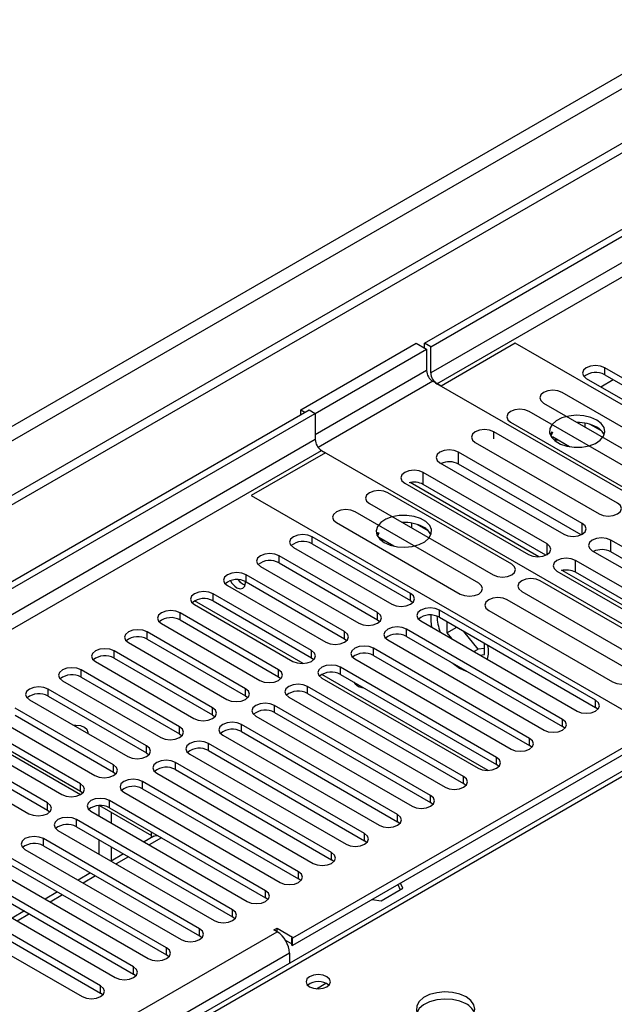
# Model space of a CAD drawing. Units: millimetres. Extents: x 4 to 11134, y 11 to 15752.
# Drawn here: x 5794 to 5896, y 3569 to 3738 of the extents above; entities that cross this region are included whole.
import ezdxf

# ---------------------------------------------------------------- set-up
doc = ezdxf.new("R2010")
doc.units = ezdxf.units.MM
doc.header["$LTSCALE"] = 53

msp = doc.modelspace()

# ---------------------------------------------------------------- linework, layer by layer
at = {"color": 7, "linetype": 'Continuous', "lineweight": 25}
for p, q in [((5863.872, 3682.657), (7237.073, 4475.389)), ((5864.933, 3682.044), (7238.134, 4474.776)), ((6176.767, 3878.035), (4675.579, 3011.418)), ((6176.767, 3876.402), (4675.579, 3009.784)), ((5842.659, 3671.227), (5862.458, 3682.656)), ((5845.134, 3670.614), (5864.226, 3681.636)), ((5862.458, 3682.656), (5864.226, 3681.636)), ((5863.872, 3681.84), (5863.872, 3682.657)), ((5864.933, 3682.044), (5863.872, 3682.657)), ((5864.226, 3681.636), (5864.226, 3677.962)), ((5864.933, 3677.553), (5864.933, 3682.044)), ((5879.428, 3682.656), (5866.7, 3675.308)), ((5948.548, 3642.754), (5879.428, 3682.656)), ((5911.672, 3668.715), (5894.79, 3678.461)), ((5891.608, 3676.624), (5908.49, 3666.878)), ((5894.09, 3675.191), (5896.211, 3676.416)), ((5894.79, 3677.236), (5911.672, 3667.49)), ((5866.7, 3675.308), (5865.286, 3676.124)), ((5936.881, 3634.794), (5865.993, 3675.716)), ((5908.671, 3661.982), (5887.457, 3674.228)), ((4472.993, 2879.719), (5844.073, 3671.227)), ((5842.659, 3671.227), (5843.366, 3670.819)), ((5842.659, 3670.41), (5842.659, 3671.227)), ((5844.073, 3671.227), (5845.134, 3670.614)), ((5884.276, 3672.391), (5905.489, 3660.145)), ((4474.054, 2879.107), (5845.134, 3670.614)), ((5845.134, 3670.614), (5845.134, 3666.124)), ((5903.014, 3658.716), (5881.801, 3670.963)), ((5878.619, 3669.126), (5899.832, 3656.88)), ((5890.175, 3669.068), (5890.062, 3669.051)), ((5891.395, 3668.282), (5891.395, 3668.955)), ((5894.217, 3667.628), (5892.288, 3668.741)), ((5896.968, 3655.226), (5875.755, 3667.472)), ((5885.721, 3667.475), (5885.405, 3666.94)), ((5885.828, 3667.413), (5885.508, 3666.722)), ((5888.744, 3664.913), (5885.828, 3666.596)), ((5886.32, 3666.022), (5886.32, 3666.312)), ((5872.573, 3665.636), (5893.786, 3653.389)), ((5886.258, 3665.889), (5886.32, 3666.022)), ((5886.32, 3666.022), (5886.716, 3666.084)), ((5846.901, 3663.878), (5834.174, 3656.531)), ((5846.194, 3664.287), (5846.901, 3663.878)), ((5846.194, 3664.286), (5916.198, 3623.874)), ((5890.921, 3651.735), (5869.707, 3663.981)), ((5866.525, 3662.144), (5887.739, 3649.898)), ((5890.734, 3649.802), (5869.707, 3661.94)), ((5884.873, 3648.244), (5863.66, 3660.49)), ((5860.478, 3658.653), (5881.691, 3646.407)), ((5883.453, 3646.03), (5861.388, 3658.768)), ((5884.686, 3646.311), (5863.66, 3658.449)), ((5834.174, 3656.531), (5903.293, 3616.629)), ((5878.824, 3644.752), (5857.611, 3656.998)), ((5854.429, 3655.161), (5875.642, 3642.915)), ((5873.167, 3641.486), (5851.954, 3653.732)), ((5848.772, 3651.895), (5869.985, 3639.649)), ((5860.476, 3651.924), (5860.129, 3651.87)), ((5861.696, 3650.965), (5861.696, 3651.81)), ((5864.518, 3650.483), (5862.589, 3651.597)), ((5861.468, 3639.733), (5844.585, 3649.479)), ((5855.933, 3650.21), (5855.706, 3649.795)), ((5856.067, 3650.133), (5855.809, 3649.578)), ((5858.597, 3647.856), (5856.067, 3649.316)), ((5841.403, 3647.642), (5858.286, 3637.896)), ((5844.585, 3648.254), (5861.468, 3638.508)), ((5856.56, 3648.745), (5856.621, 3648.878)), ((5856.621, 3648.878), (5856.621, 3648.996)), ((5856.621, 3648.878), (5856.783, 3648.903)), ((5917.027, 3636.664), (5895.814, 3648.91)), ((5855.811, 3636.467), (5838.929, 3646.213)), ((5892.632, 3647.074), (5913.845, 3634.827)), ((5916.84, 3634.731), (5895.814, 3646.869)), ((5835.746, 3644.376), (5852.629, 3634.63)), ((5838.929, 3644.988), (5855.811, 3635.242)), ((5910.979, 3633.173), (5889.766, 3645.419)), ((5850.154, 3633.202), (5833.272, 3642.947)), ((5886.584, 3643.582), (5907.797, 3631.336)), ((5900.288, 3636.312), (5887.495, 3643.697)), ((5900.783, 3637.018), (5889.766, 3643.378)), ((5830.09, 3641.11), (5846.972, 3631.365)), ((5833.272, 3641.723), (5850.154, 3631.977)), ((5904.93, 3629.681), (5883.717, 3641.927)), ((5844.497, 3629.936), (5827.615, 3639.682)), ((5880.535, 3640.09), (5901.748, 3627.844)), ((5824.433, 3637.845), (5841.315, 3628.099)), ((5827.615, 3638.457), (5844.497, 3628.711)), ((5861.468, 3638.508), (5861.861, 3638.202)), ((5899.273, 3626.415), (5878.06, 3638.661)), ((5838.84, 3626.67), (5821.958, 3636.416)), ((5893.199, 3621.415), (5866.417, 3636.875)), ((5874.878, 3636.825), (5896.091, 3624.578)), ((5818.776, 3634.579), (5835.658, 3624.833)), ((5821.958, 3635.191), (5838.84, 3625.445)), ((5855.811, 3635.242), (5856.204, 3634.936)), ((5863.235, 3635.038), (5890.017, 3619.578)), ((5866.417, 3635.651), (5893.199, 3620.19)), ((5867.726, 3634.895), (5867.726, 3632.972)), ((5833.183, 3623.405), (5816.301, 3633.151)), ((5887.542, 3618.149), (5860.76, 3633.61)), ((5860.76, 3632.385), (5887.542, 3616.924)), ((5867.726, 3632.972), (5869.392, 3633.934)), ((5867.726, 3632.972), (5868.514, 3631.991)), ((5873.064, 3630.194), (5870.636, 3633.215)), ((5813.119, 3631.314), (5830.001, 3621.568)), ((5816.301, 3631.926), (5833.183, 3622.18)), ((5850.154, 3631.977), (5850.547, 3631.671)), ((5857.578, 3631.773), (5884.36, 3616.312)), ((5874.16, 3629.257), (5874.16, 3631.181)), ((5827.526, 3620.139), (5810.644, 3629.885)), ((5881.885, 3614.883), (5855.104, 3630.344)), ((5855.104, 3629.119), (5881.885, 3613.659)), ((5872.346, 3629.779), (5873.064, 3630.194)), ((5874.16, 3630.292), (5873.064, 3630.194)), ((5873.372, 3629.187), (5874.16, 3629.257)), ((5807.462, 3628.048), (5824.344, 3618.302)), ((5810.644, 3628.66), (5827.526, 3618.914)), ((5844.497, 3628.711), (5844.89, 3628.405)), ((5851.922, 3628.507), (5878.703, 3613.046)), ((5821.87, 3616.873), (5804.987, 3626.619)), ((5876.228, 3611.618), (5849.447, 3627.078)), ((5849.447, 3625.854), (5876.228, 3610.393)), ((5801.805, 3624.782), (5818.688, 3615.036)), ((5804.987, 3625.394), (5821.87, 3615.649)), ((5838.84, 3625.445), (5839.233, 3625.139)), ((5846.265, 3625.242), (5873.046, 3609.781)), ((5816.213, 3613.608), (5799.331, 3623.354)), ((5916.198, 3623.874), (5841.245, 3580.605)), ((5916.198, 3622.649), (5841.245, 3579.38)), ((5870.571, 3608.352), (5843.79, 3623.813)), ((5843.79, 3622.588), (5870.571, 3607.127)), ((5917.651, 3620.744), (5592.382, 3432.971)), ((5796.149, 3621.517), (5813.031, 3611.771)), ((5799.331, 3622.129), (5816.213, 3612.383)), ((5833.183, 3622.18), (5833.577, 3621.874)), ((5840.608, 3621.976), (5867.39, 3606.515)), ((5810.556, 3610.342), (5793.674, 3620.088)), ((5793.674, 3618.863), (5810.556, 3609.117)), ((5827.526, 3618.914), (5827.92, 3618.608)), ((5864.915, 3605.086), (5838.133, 3620.547)), ((5838.133, 3619.322), (5864.915, 3603.862)), ((5893.592, 3619.884), (5893.199, 3620.19)), ((5790.492, 3618.251), (5807.374, 3608.505)), ((5859.258, 3601.821), (5832.476, 3617.282)), ((5834.951, 3618.71), (5861.733, 3603.25)), ((5786.323, 3615.977), (5804.91, 3605.246)), ((5786.323, 3615.977), (5804.911, 3605.246)), ((5804.899, 3607.076), (5788.017, 3616.822)), ((5788.017, 3615.598), (5804.899, 3605.852)), ((5821.87, 3615.649), (5822.263, 3615.342)), ((5832.476, 3616.057), (5859.258, 3600.596)), ((5887.935, 3616.618), (5887.542, 3616.924)), ((5784.835, 3614.985), (5801.717, 3605.24)), ((5853.601, 3598.555), (5826.819, 3614.016)), ((5829.294, 3615.445), (5856.076, 3599.984)), ((5799.242, 3603.811), (5782.36, 3613.557)), ((5782.36, 3612.332), (5799.242, 3602.586)), ((5816.213, 3612.383), (5816.606, 3612.077)), ((5823.637, 3612.179), (5850.419, 3596.718)), ((5826.819, 3612.791), (5853.601, 3597.33)), ((5882.278, 3613.352), (5881.885, 3613.659)), ((5779.178, 3611.72), (5796.06, 3601.974)), ((5847.944, 3595.29), (5821.163, 3610.75)), ((5810.556, 3609.117), (5810.949, 3608.811)), ((5817.98, 3608.913), (5844.762, 3593.453)), ((5821.163, 3609.526), (5847.944, 3594.065)), ((5876.622, 3610.087), (5876.228, 3610.393)), ((5842.287, 3592.024), (5815.506, 3607.485)), ((5870.965, 3606.821), (5870.571, 3607.127)), ((5804.899, 3605.852), (5805.292, 3605.546)), ((5812.324, 3605.648), (5839.105, 3590.187)), ((5815.506, 3606.26), (5842.287, 3590.799)), ((5836.63, 3588.758), (5809.849, 3604.219)), ((5865.308, 3603.556), (5864.915, 3603.862)), ((5799.242, 3602.586), (5799.635, 3602.28)), ((5806.667, 3602.382), (5833.448, 3586.921)), ((5808.011, 3603.367), (5808.011, 3601.606)), ((5808.155, 3603.373), (5817.062, 3598.231)), ((5808.155, 3603.373), (5817.062, 3598.232)), ((5809.849, 3602.994), (5836.63, 3587.534)), ((5810.132, 3602.232), (5810.132, 3600.382)), ((5830.973, 3585.493), (5804.192, 3600.953)), ((5859.651, 3600.29), (5859.258, 3600.596)), ((5801.01, 3599.116), (5827.792, 3583.656)), ((5804.192, 3599.729), (5830.973, 3584.268)), ((5817.062, 3598.068), (5817.062, 3598.83)), ((5825.317, 3582.227), (5798.535, 3597.688)), ((5808.011, 3597.524), (5808.011, 3595.075)), ((5817.471, 3598.095), (5815.782, 3597.12)), ((5817.062, 3598.068), (5817.243, 3597.963)), ((5853.994, 3597.024), (5853.601, 3597.33)), ((5795.353, 3595.851), (5822.135, 3580.39)), ((5798.535, 3596.463), (5825.317, 3581.002)), ((5810.132, 3596.3), (5810.132, 3593.858)), ((5819.66, 3578.961), (5792.878, 3594.422)), ((5812.246, 3595.079), (5810.125, 3593.854)), ((5848.337, 3593.759), (5847.944, 3594.065)), ((5789.696, 3592.585), (5816.478, 3577.124)), ((5792.878, 3593.197), (5819.66, 3577.737)), ((5814.003, 3575.696), (5787.221, 3591.157)), ((5806.59, 3591.813), (5804.468, 3590.589)), ((5842.68, 3590.493), (5842.287, 3590.799)), ((5784.039, 3589.32), (5810.821, 3573.859)), ((5787.221, 3589.932), (5814.003, 3574.471)), ((5800.933, 3588.548), (5798.812, 3587.323)), ((5856.428, 3587.042), (5860.143, 3589.186)), ((5859.291, 3589.798), (5859.695, 3588.927)), ((5860.143, 3589.186), (5859.739, 3590.057)), ((5808.346, 3572.43), (5781.565, 3587.891)), ((5837.024, 3587.227), (5836.63, 3587.534)), ((5854.921, 3587.275), (5856.428, 3587.042)), ((5778.382, 3586.054), (5805.164, 3570.593)), ((5781.565, 3586.666), (5808.346, 3571.205)), ((5795.276, 3585.282), (5793.155, 3584.057)), ((5831.367, 3583.962), (5830.973, 3584.268)), ((5838.063, 3582.033), (5838.593, 3582.339)), ((5838.593, 3581.727), (5838.063, 3582.033)), ((5838.593, 3582.339), (5841.245, 3580.809)), ((5838.593, 3581.727), (5838.593, 3582.339)), ((5825.71, 3580.696), (5825.317, 3581.002)), ((5839.996, 3580.305), (5841.068, 3579.686)), ((5841.245, 3580.809), (5841.068, 3580.707)), ((5841.245, 3580.605), (5841.068, 3580.707)), ((5841.068, 3580.707), (5841.068, 3579.482)), ((5841.245, 3579.38), (5841.245, 3580.605)), ((5841.068, 3579.482), (5841.245, 3579.38)), ((5820.053, 3577.431), (5819.66, 3577.737)), ((5840.714, 3578.053), (5840.714, 3576.33)), ((5814.396, 3574.165), (5814.003, 3574.471)), ((5808.739, 3570.899), (5808.346, 3571.205))]:
    msp.add_line(p, q, dxfattribs=at)
at = {"color": 8, "linetype": 'Continuous', "lineweight": 25}
for p, q in [((7237.144, 4469.714), (5864.933, 3677.553)), ((5865.993, 3675.716), (7237.073, 4467.224)), ((6115.425, 3854.461), (4718.536, 3048.054)), ((4719.596, 3046.217), (6116.486, 3852.624)), ((5894.79, 3677.236), (5894.79, 3678.461)), ((5864.226, 3677.962), (5845.134, 3666.94)), ((5865.286, 3676.124), (5845.642, 3664.784)), ((5875.755, 3666.245), (5875.755, 3667.472)), ((5845.134, 3666.124), (4474.054, 2874.616)), ((4475.114, 2872.779), (5846.194, 3664.286)), ((5869.707, 3661.94), (5869.707, 3663.981)), ((5863.66, 3658.449), (5863.66, 3660.49)), ((5890.921, 3649.898), (5890.921, 3651.735)), ((5844.585, 3648.254), (5844.585, 3649.479)), ((5884.873, 3646.407), (5884.873, 3648.244)), ((5895.814, 3646.869), (5895.814, 3648.91)), ((5838.929, 3644.988), (5838.929, 3646.213)), ((5889.766, 3643.378), (5889.766, 3645.419)), ((5833.272, 3641.723), (5833.272, 3642.947)), ((5827.615, 3638.457), (5827.615, 3639.682)), ((5861.468, 3638.508), (5861.468, 3639.733)), ((5843.054, 3627.721), (5824.445, 3638.464)), ((5821.958, 3635.191), (5821.958, 3636.416)), ((5855.811, 3635.242), (5855.811, 3636.467)), ((5866.417, 3635.651), (5866.417, 3636.875)), ((5816.301, 3631.926), (5816.301, 3633.151)), ((5850.154, 3631.977), (5850.154, 3633.202)), ((5860.76, 3632.385), (5860.76, 3633.61)), ((5810.644, 3628.66), (5810.644, 3629.885)), ((5844.497, 3628.711), (5844.497, 3629.936)), ((5855.104, 3629.119), (5855.104, 3630.344)), ((5804.987, 3625.394), (5804.987, 3626.619)), ((5838.84, 3625.445), (5838.84, 3626.67)), ((5874.785, 3609.403), (5846.277, 3625.861)), ((5849.447, 3625.854), (5849.447, 3627.078)), ((5799.331, 3622.129), (5799.331, 3623.354)), ((5833.183, 3622.18), (5833.183, 3623.405)), ((5843.79, 3622.588), (5843.79, 3623.813)), ((5919.026, 3620.608), (5593.757, 3432.834)), ((5893.199, 3620.19), (5893.199, 3621.415)), ((5827.526, 3618.914), (5827.526, 3620.139)), ((5838.133, 3619.322), (5838.133, 3620.547)), ((5832.476, 3616.057), (5832.476, 3617.282)), ((5887.542, 3616.924), (5887.542, 3618.149)), ((5821.87, 3615.649), (5821.87, 3616.873)), ((5826.819, 3612.791), (5826.819, 3614.016)), ((5881.885, 3613.659), (5881.885, 3614.883)), ((5816.213, 3612.383), (5816.213, 3613.608)), ((5821.163, 3609.526), (5821.163, 3610.75)), ((5876.228, 3610.393), (5876.228, 3611.618)), ((5810.556, 3609.117), (5810.556, 3610.342)), ((5804.899, 3605.852), (5804.899, 3607.076)), ((5815.506, 3606.26), (5815.506, 3607.485)), ((5870.571, 3607.127), (5870.571, 3608.352)), ((5799.242, 3602.586), (5799.242, 3603.811)), ((5809.849, 3602.994), (5809.849, 3604.219)), ((5864.915, 3603.862), (5864.915, 3605.086)), ((5804.192, 3599.729), (5804.192, 3600.953)), ((5859.258, 3600.596), (5859.258, 3601.821)), ((5798.535, 3596.463), (5798.535, 3597.688)), ((5818.782, 3597.837), (5816.661, 3596.613)), ((5853.601, 3597.33), (5853.601, 3598.555)), ((5847.944, 3594.065), (5847.944, 3595.29)), ((5813.125, 3594.572), (5811.004, 3593.347)), ((5842.287, 3590.799), (5842.287, 3592.024)), ((5807.468, 3591.306), (5805.347, 3590.081)), ((5836.63, 3587.534), (5836.63, 3588.758)), ((5801.811, 3588.04), (5799.69, 3586.816)), ((5830.973, 3584.268), (5830.973, 3585.493)), ((5796.154, 3584.775), (5794.033, 3583.55)), ((4618.127, 2877.167), (5838.593, 3581.727)), ((5825.317, 3581.002), (5825.317, 3582.227)), ((5819.66, 3577.737), (5819.66, 3578.961)), ((5840.714, 3578.053), (4620.248, 2873.493)), ((5814.003, 3574.471), (5814.003, 3575.696)), ((5808.346, 3571.205), (5808.346, 3572.43)), ((5845.356, 3571.955), (5846.962, 3572.883))]:
    msp.add_line(p, q, dxfattribs=at)
at = {"color": 7, "linetype": 'Continuous', "lineweight": 25, "flags": 128}
for points in [[(5894.79, 3678.461), (5894.06, 3678.743), (5893.199, 3678.842), (5892.338, 3678.743), (5891.608, 3678.461), (5891.12, 3678.04), (5890.949, 3677.543), (5891.12, 3677.046), (5891.608, 3676.624)], [(5887.457, 3674.228), (5886.728, 3674.51), (5885.866, 3674.609), (5885.006, 3674.51), (5884.275, 3674.228), (5883.788, 3673.807), (5883.617, 3673.31), (5883.788, 3672.813), (5884.276, 3672.391)], [(5881.801, 3670.963), (5881.071, 3671.244), (5880.21, 3671.343), (5879.349, 3671.244), (5878.619, 3670.963), (5878.131, 3670.541), (5877.96, 3670.044), (5878.131, 3669.547), (5878.619, 3669.126)], [(5893.394, 3669.491), (5892.363, 3669.942), (5891.16, 3670.216), (5889.873, 3670.293), (5888.598, 3670.166), (5887.43, 3669.845), (5886.455, 3669.354), (5885.745, 3668.73), (5885.354, 3668.018), (5885.31, 3667.272), (5885.616, 3666.546), (5886.25, 3665.895), (5887.165, 3665.367), (5888.292, 3665.001), (5889.549, 3664.824), (5890.842, 3664.85), (5892.075, 3665.076), (5893.157, 3665.485), (5894.007, 3666.048), (5894.562, 3666.723), (5894.782, 3667.458), (5894.65, 3668.201), (5894.175, 3668.896), (5893.394, 3669.491)], [(5875.755, 3667.472), (5875.025, 3667.754), (5874.164, 3667.853), (5873.303, 3667.754), (5872.573, 3667.473), (5872.085, 3667.051), (5871.914, 3666.554), (5872.085, 3666.057), (5872.573, 3665.636)], [(5869.707, 3663.981), (5868.977, 3664.263), (5868.116, 3664.362), (5867.255, 3664.263), (5866.525, 3663.981), (5866.038, 3663.56), (5865.866, 3663.063), (5866.038, 3662.566), (5866.525, 3662.144)], [(5863.66, 3660.49), (5862.93, 3660.772), (5862.069, 3660.871), (5861.208, 3660.772), (5860.478, 3660.49), (5859.99, 3660.069), (5859.819, 3659.572), (5859.99, 3659.075), (5860.478, 3658.653)], [(5857.611, 3656.998), (5856.881, 3657.28), (5856.02, 3657.378), (5855.158, 3657.28), (5854.429, 3656.998), (5853.941, 3656.577), (5853.77, 3656.08), (5853.941, 3655.582), (5854.429, 3655.161)], [(5893.786, 3653.389), (5894.516, 3653.108), (5895.377, 3653.009), (5896.238, 3653.108), (5896.968, 3653.389), (5897.456, 3653.811), (5897.627, 3654.308), (5897.456, 3654.805), (5896.968, 3655.226)], [(5851.954, 3653.732), (5851.224, 3654.014), (5850.363, 3654.113), (5849.502, 3654.014), (5848.772, 3653.732), (5848.284, 3653.311), (5848.113, 3652.814), (5848.284, 3652.317), (5848.772, 3651.895)], [(5856.978, 3648.469), (5858.008, 3648.017), (5859.212, 3647.743), (5860.499, 3647.667), (5861.773, 3647.794), (5862.942, 3648.115), (5863.917, 3648.605), (5864.626, 3649.23), (5865.017, 3649.942), (5865.061, 3650.688), (5864.755, 3651.413), (5864.121, 3652.064), (5863.207, 3652.592), (5862.079, 3652.958), (5860.822, 3653.135), (5859.529, 3653.11), (5858.296, 3652.884), (5857.215, 3652.474), (5856.365, 3651.911), (5855.809, 3651.237), (5855.589, 3650.501), (5855.721, 3649.758), (5856.196, 3649.064), (5856.978, 3648.469)], [(5887.739, 3649.898), (5888.469, 3649.617), (5889.33, 3649.518), (5890.191, 3649.617), (5890.921, 3649.898), (5891.408, 3650.32), (5891.58, 3650.817), (5891.408, 3651.314), (5890.921, 3651.735)], [(5844.585, 3649.479), (5843.855, 3649.76), (5842.994, 3649.859), (5842.133, 3649.76), (5841.403, 3649.479), (5840.916, 3649.057), (5840.744, 3648.56), (5840.916, 3648.063), (5841.403, 3647.642)], [(5895.814, 3648.91), (5895.084, 3649.192), (5894.223, 3649.291), (5893.362, 3649.192), (5892.632, 3648.91), (5892.144, 3648.489), (5891.973, 3647.992), (5892.144, 3647.495), (5892.632, 3647.074)], [(5881.691, 3646.407), (5882.421, 3646.126), (5883.282, 3646.027), (5884.143, 3646.126), (5884.873, 3646.407), (5885.361, 3646.828), (5885.532, 3647.326), (5885.361, 3647.823), (5884.873, 3648.244)], [(5838.929, 3646.213), (5838.198, 3646.495), (5837.338, 3646.594), (5836.476, 3646.495), (5835.747, 3646.213), (5835.259, 3645.792), (5835.087, 3645.295), (5835.259, 3644.798), (5835.746, 3644.376)], [(5875.642, 3642.915), (5876.372, 3642.633), (5877.233, 3642.535), (5878.094, 3642.633), (5878.824, 3642.915), (5879.311, 3643.336), (5879.483, 3643.833), (5879.312, 3644.33), (5878.824, 3644.752)], [(5889.766, 3645.419), (5889.036, 3645.701), (5888.175, 3645.8), (5887.314, 3645.701), (5886.584, 3645.419), (5886.097, 3644.998), (5885.925, 3644.501), (5886.096, 3644.004), (5886.584, 3643.582)], [(5833.272, 3642.947), (5832.542, 3643.229), (5831.681, 3643.328), (5830.82, 3643.229), (5830.09, 3642.947), (5829.602, 3642.526), (5829.431, 3642.029), (5829.602, 3641.532), (5830.09, 3641.11)], [(5831.699, 3640.727), (5832.267, 3640.53), (5832.749, 3640.623), (5833.07, 3640.994), (5833.183, 3641.585), (5833.175, 3641.775)], [(5869.985, 3639.649), (5870.715, 3639.368), (5871.576, 3639.269), (5872.437, 3639.368), (5873.167, 3639.649), (5873.655, 3640.071), (5873.826, 3640.568), (5873.655, 3641.065), (5873.167, 3641.486)], [(5883.717, 3641.927), (5882.987, 3642.209), (5882.126, 3642.308), (5881.265, 3642.209), (5880.535, 3641.927), (5880.047, 3641.506), (5879.876, 3641.009), (5880.047, 3640.512), (5880.535, 3640.09)], [(5827.615, 3639.682), (5826.885, 3639.963), (5826.024, 3640.062), (5825.163, 3639.963), (5824.433, 3639.682), (5823.945, 3639.26), (5823.774, 3638.763), (5823.945, 3638.266), (5824.433, 3637.845)], [(5858.286, 3637.896), (5859.015, 3637.614), (5859.877, 3637.515), (5860.738, 3637.614), (5861.468, 3637.896), (5861.955, 3638.317), (5862.127, 3638.814), (5861.955, 3639.311), (5861.468, 3639.733)], [(5878.06, 3638.661), (5877.33, 3638.943), (5876.469, 3639.042), (5875.608, 3638.943), (5874.878, 3638.661), (5874.39, 3638.24), (5874.219, 3637.743), (5874.39, 3637.246), (5874.878, 3636.825)], [(5821.958, 3636.416), (5821.228, 3636.698), (5820.367, 3636.797), (5819.506, 3636.698), (5818.776, 3636.416), (5818.288, 3635.995), (5818.117, 3635.498), (5818.288, 3635.001), (5818.776, 3634.579)], [(5852.629, 3634.63), (5853.359, 3634.349), (5854.22, 3634.25), (5855.081, 3634.349), (5855.811, 3634.63), (5856.298, 3635.052), (5856.47, 3635.549), (5856.298, 3636.046), (5855.811, 3636.467)], [(5866.417, 3636.875), (5865.687, 3637.157), (5864.826, 3637.256), (5863.965, 3637.157), (5863.235, 3636.875), (5862.748, 3636.454), (5862.576, 3635.957), (5862.748, 3635.46), (5863.235, 3635.038)], [(5816.301, 3633.151), (5815.571, 3633.432), (5814.71, 3633.531), (5813.849, 3633.432), (5813.119, 3633.151), (5812.631, 3632.729), (5812.46, 3632.232), (5812.631, 3631.735), (5813.119, 3631.314)], [(5846.972, 3631.365), (5847.702, 3631.083), (5848.563, 3630.984), (5849.424, 3631.083), (5850.154, 3631.365), (5850.642, 3631.786), (5850.813, 3632.283), (5850.642, 3632.78), (5850.154, 3633.202)], [(5860.76, 3633.61), (5860.03, 3633.891), (5859.17, 3633.99), (5858.308, 3633.891), (5857.579, 3633.61), (5857.091, 3633.188), (5856.919, 3632.691), (5857.091, 3632.194), (5857.578, 3631.773)], [(5855.104, 3630.344), (5854.374, 3630.626), (5853.513, 3630.725), (5852.652, 3630.626), (5851.922, 3630.344), (5851.434, 3629.923), (5851.263, 3629.426), (5851.434, 3628.929), (5851.922, 3628.507)], [(5810.644, 3629.885), (5809.914, 3630.166), (5809.053, 3630.265), (5808.192, 3630.166), (5807.462, 3629.885), (5806.975, 3629.463), (5806.803, 3628.966), (5806.975, 3628.469), (5807.462, 3628.048)], [(5841.315, 3628.099), (5842.045, 3627.817), (5842.906, 3627.719), (5843.767, 3627.817), (5844.497, 3628.099), (5844.985, 3628.52), (5845.156, 3629.017), (5844.985, 3629.514), (5844.497, 3629.936)], [(5849.447, 3627.078), (5848.717, 3627.36), (5847.856, 3627.459), (5846.995, 3627.36), (5846.265, 3627.079), (5845.777, 3626.657), (5845.606, 3626.16), (5845.777, 3625.663), (5846.265, 3625.242)], [(5868.625, 3627.845), (5868.781, 3627.71), (5869.882, 3626.931)], [(5804.987, 3626.619), (5804.257, 3626.901), (5803.396, 3627), (5802.535, 3626.901), (5801.805, 3626.619), (5801.318, 3626.198), (5801.146, 3625.701), (5801.318, 3625.204), (5801.805, 3624.782)], [(5835.658, 3624.833), (5836.388, 3624.552), (5837.249, 3624.453), (5838.11, 3624.552), (5838.84, 3624.833), (5839.328, 3625.255), (5839.499, 3625.752), (5839.328, 3626.249), (5838.84, 3626.67)], [(5869.882, 3626.931), (5870.984, 3626.439), (5871.14, 3626.393)], [(5896.091, 3624.578), (5896.821, 3624.297), (5897.682, 3624.198), (5898.543, 3624.297), (5899.273, 3624.578), (5899.761, 3625), (5899.932, 3625.497), (5899.761, 3625.994), (5899.273, 3626.415)], [(5843.79, 3623.813), (5843.06, 3624.094), (5842.199, 3624.193), (5841.338, 3624.094), (5840.608, 3623.813), (5840.12, 3623.391), (5839.949, 3622.894), (5840.12, 3622.397), (5840.608, 3621.976)], [(5851.757, 3624.52), (5851.99, 3624.245), (5852.558, 3623.786)], [(5799.331, 3623.354), (5798.601, 3623.635), (5797.74, 3623.734), (5796.879, 3623.635), (5796.149, 3623.354), (5795.661, 3622.932), (5795.489, 3622.435), (5795.661, 3621.938), (5796.149, 3621.517)], [(5830.001, 3621.568), (5830.731, 3621.286), (5831.592, 3621.187), (5832.453, 3621.286), (5833.183, 3621.568), (5833.671, 3621.989), (5833.842, 3622.486), (5833.671, 3622.983), (5833.183, 3623.405)], [(5852.558, 3623.786), (5853.126, 3623.588), (5853.36, 3623.595)], [(5838.133, 3620.547), (5837.403, 3620.829), (5836.542, 3620.928), (5835.681, 3620.829), (5834.951, 3620.547), (5834.463, 3620.126), (5834.292, 3619.629), (5834.463, 3619.132), (5834.951, 3618.71)], [(5890.017, 3619.578), (5890.747, 3619.296), (5891.608, 3619.197), (5892.469, 3619.296), (5893.199, 3619.578), (5893.687, 3619.999), (5893.858, 3620.496), (5893.687, 3620.993), (5893.199, 3621.415)], [(5824.344, 3618.302), (5825.074, 3618.021), (5825.935, 3617.922), (5826.796, 3618.021), (5827.526, 3618.302), (5828.014, 3618.724), (5828.185, 3619.22), (5828.014, 3619.718), (5827.526, 3620.139)], [(5832.476, 3617.282), (5831.746, 3617.563), (5830.885, 3617.662), (5830.024, 3617.563), (5829.294, 3617.282), (5828.806, 3616.86), (5828.635, 3616.363), (5828.807, 3615.866), (5829.294, 3615.445)], [(5884.36, 3616.312), (5885.09, 3616.031), (5885.951, 3615.932), (5886.812, 3616.031), (5887.542, 3616.312), (5888.03, 3616.733), (5888.201, 3617.231), (5888.03, 3617.728), (5887.542, 3618.149)], [(5806.195, 3615.717), (5806.221, 3615.907), (5806.062, 3616.371), (5805.606, 3616.764), (5804.925, 3617.027), (5804.121, 3617.119), (5803.792, 3617.104)], [(5818.688, 3615.036), (5819.418, 3614.755), (5820.279, 3614.656), (5821.14, 3614.755), (5821.87, 3615.036), (5822.357, 3615.458), (5822.529, 3615.955), (5822.357, 3616.452), (5821.87, 3616.873)], [(5826.819, 3614.016), (5826.089, 3614.298), (5825.228, 3614.396), (5824.367, 3614.297), (5823.637, 3614.016), (5823.15, 3613.595), (5822.978, 3613.098), (5823.15, 3612.6), (5823.637, 3612.179)], [(5878.703, 3613.046), (5879.433, 3612.765), (5880.294, 3612.666), (5881.155, 3612.765), (5881.885, 3613.046), (5882.373, 3613.468), (5882.544, 3613.965), (5882.373, 3614.462), (5881.885, 3614.883)], [(5813.031, 3611.771), (5813.761, 3611.489), (5814.622, 3611.39), (5815.483, 3611.489), (5816.213, 3611.771), (5816.7, 3612.192), (5816.872, 3612.689), (5816.7, 3613.186), (5816.213, 3613.608)], [(5821.163, 3610.75), (5820.432, 3611.032), (5819.572, 3611.131), (5818.71, 3611.032), (5817.981, 3610.75), (5817.493, 3610.329), (5817.321, 3609.832), (5817.493, 3609.335), (5817.98, 3608.913)], [(5873.046, 3609.781), (5873.776, 3609.499), (5874.637, 3609.4), (5875.498, 3609.499), (5876.228, 3609.781), (5876.716, 3610.202), (5876.887, 3610.699), (5876.716, 3611.196), (5876.228, 3611.618)], [(5807.374, 3608.505), (5808.104, 3608.224), (5808.965, 3608.125), (5809.826, 3608.224), (5810.556, 3608.505), (5811.044, 3608.927), (5811.215, 3609.424), (5811.044, 3609.921), (5810.556, 3610.342)], [(5801.717, 3605.24), (5802.447, 3604.958), (5803.308, 3604.859), (5804.169, 3604.958), (5804.899, 3605.24), (5805.387, 3605.661), (5805.558, 3606.158), (5805.387, 3606.655), (5804.899, 3607.076)], [(5815.506, 3607.485), (5814.776, 3607.766), (5813.915, 3607.865), (5813.054, 3607.766), (5812.324, 3607.485), (5811.836, 3607.063), (5811.665, 3606.566), (5811.836, 3606.069), (5812.324, 3605.648)], [(5867.39, 3606.515), (5868.119, 3606.234), (5868.981, 3606.135), (5869.842, 3606.234), (5870.571, 3606.515), (5871.059, 3606.937), (5871.231, 3607.434), (5871.059, 3607.931), (5870.571, 3608.352)], [(5796.06, 3601.974), (5796.79, 3601.692), (5797.651, 3601.593), (5798.512, 3601.692), (5799.242, 3601.974), (5799.73, 3602.395), (5799.901, 3602.892), (5799.73, 3603.389), (5799.242, 3603.811)], [(5809.849, 3604.219), (5809.119, 3604.501), (5808.258, 3604.6), (5807.397, 3604.501), (5806.667, 3604.219), (5806.179, 3603.798), (5806.008, 3603.301), (5806.179, 3602.804), (5806.667, 3602.382)], [(5861.733, 3603.25), (5862.463, 3602.968), (5863.324, 3602.869), (5864.185, 3602.968), (5864.915, 3603.25), (5865.402, 3603.671), (5865.574, 3604.168), (5865.402, 3604.665), (5864.915, 3605.086)], [(5804.192, 3600.953), (5803.462, 3601.235), (5802.601, 3601.334), (5801.74, 3601.235), (5801.01, 3600.953), (5800.522, 3600.532), (5800.351, 3600.035), (5800.522, 3599.538), (5801.01, 3599.116)], [(5856.076, 3599.984), (5856.806, 3599.702), (5857.667, 3599.603), (5858.528, 3599.702), (5859.258, 3599.984), (5859.746, 3600.405), (5859.917, 3600.902), (5859.746, 3601.399), (5859.258, 3601.821)], [(5798.535, 3597.688), (5797.805, 3597.969), (5796.944, 3598.068), (5796.083, 3597.969), (5795.353, 3597.688), (5794.865, 3597.266), (5794.694, 3596.769), (5794.865, 3596.272), (5795.353, 3595.851)], [(5817.471, 3598.095), (5817.792, 3598.214), (5818.096, 3598.233)], [(5850.419, 3596.718), (5851.149, 3596.437), (5852.01, 3596.338), (5852.871, 3596.437), (5853.601, 3596.718), (5854.089, 3597.14), (5854.26, 3597.637), (5854.089, 3598.134), (5853.601, 3598.555)], [(5844.762, 3593.453), (5845.492, 3593.171), (5846.353, 3593.072), (5847.214, 3593.171), (5847.944, 3593.453), (5848.432, 3593.874), (5848.603, 3594.371), (5848.432, 3594.868), (5847.944, 3595.29)], [(5839.105, 3590.187), (5839.835, 3589.905), (5840.696, 3589.807), (5841.557, 3589.905), (5842.287, 3590.187), (5842.775, 3590.608), (5842.946, 3591.105), (5842.775, 3591.603), (5842.287, 3592.024)], [(5833.448, 3586.921), (5834.178, 3586.64), (5835.04, 3586.541), (5835.9, 3586.64), (5836.63, 3586.921), (5837.118, 3587.343), (5837.289, 3587.84), (5837.118, 3588.337), (5836.63, 3588.758)], [(5827.792, 3583.656), (5828.521, 3583.374), (5829.383, 3583.275), (5830.244, 3583.374), (5830.974, 3583.656), (5831.461, 3584.077), (5831.633, 3584.574), (5831.461, 3585.071), (5830.973, 3585.493)], [(5822.135, 3580.39), (5822.865, 3580.109), (5823.726, 3580.01), (5824.587, 3580.109), (5825.317, 3580.39), (5825.804, 3580.811), (5825.976, 3581.309), (5825.805, 3581.806), (5825.317, 3582.227)], [(5816.478, 3577.124), (5817.208, 3576.843), (5818.069, 3576.744), (5818.93, 3576.843), (5819.66, 3577.124), (5820.148, 3577.546), (5820.319, 3578.043), (5820.148, 3578.54), (5819.66, 3578.961)], [(5810.821, 3573.859), (5811.551, 3573.577), (5812.412, 3573.478), (5813.273, 3573.577), (5814.003, 3573.859), (5814.491, 3574.28), (5814.662, 3574.777), (5814.491, 3575.274), (5814.003, 3575.696)], [(5847.149, 3574.012), (5846.468, 3574.275), (5845.664, 3574.367), (5844.86, 3574.275), (5844.179, 3574.012), (5843.724, 3573.619), (5843.564, 3573.155), (5843.724, 3572.691), (5844.179, 3572.297), (5844.86, 3572.035), (5845.664, 3571.942), (5846.468, 3572.035), (5847.149, 3572.297), (5847.604, 3572.691), (5847.764, 3573.155), (5847.604, 3573.618), (5847.149, 3574.012)], [(5805.164, 3570.593), (5805.894, 3570.312), (5806.755, 3570.213), (5807.616, 3570.312), (5808.346, 3570.593), (5808.834, 3571.015), (5809.005, 3571.512), (5808.834, 3572.009), (5808.346, 3572.43)], [(5871.012, 3570.564), (5869.926, 3571.039), (5868.66, 3571.327), (5867.305, 3571.408), (5865.963, 3571.274), (5864.734, 3570.936), (5863.707, 3570.42), (5862.961, 3569.762), (5862.549, 3569.013), (5862.502, 3568.228), (5862.825, 3567.464), (5863.492, 3566.779), (5864.455, 3566.223), (5865.642, 3565.838), (5866.965, 3565.651), (5868.325, 3565.678), (5869.623, 3565.916), (5870.762, 3566.347), (5871.657, 3566.94), (5872.242, 3567.65), (5872.473, 3568.424), (5872.334, 3569.206), (5871.834, 3569.937), (5871.012, 3570.564)], [(5871.012, 3569.339), (5869.926, 3569.814), (5868.66, 3570.102), (5867.305, 3570.183), (5865.963, 3570.049), (5864.734, 3569.712), (5863.707, 3569.195), (5862.961, 3568.538), (5862.59, 3567.91)]]:
    msp.add_lwpolyline(points, dxfattribs=at)
at = {"color": 7, "linetype": 'Continuous', "lineweight": 25}
for centre, radius, start, end in [((5866.528, 3678.066), 2.305, 182.60493, 237.39507), ((5867.235, 3677.658), 2.305, 182.60388, 237.39547), ((5893.227, 3674.458), 3.188, 60.64301, 129.14175), ((5890.162, 3662.177), 6.893, 62.0435, 91.09852), ((5892.234, 3665.882), 2.651, 23.50525, 64.05471), ((5847.436, 3666.228), 2.305, 182.60388, 237.39547), ((5868.108, 3658.825), 3.502, 62.81999, 113.48886), ((5862.058, 3655.317), 3.518, 62.9144, 103.89142), ((5860.396, 3644.777), 7.151, 62.52471, 92.82409), ((5862.535, 3648.738), 2.651, 23.50525, 64.05471), ((5843.022, 3645.475), 3.188, 60.6437, 129.14238), ((5894.214, 3643.754), 3.502, 62.82045, 113.48884), ((5837.366, 3642.209), 3.188, 60.64814, 129.13795), ((5888.164, 3640.246), 3.518, 62.91488, 103.89139), ((5831.709, 3638.944), 3.188, 60.64233, 129.14112), ((5833.419, 3643.411), 3.188, 207.47707, 237.34648), ((5833.949, 3643.473), 2.435, 214.49912, 250.47461), ((5833.959, 3643.483), 2.449, 214.55001, 249.89355), ((5826.052, 3635.678), 3.188, 60.64814, 129.13795), ((5864.854, 3632.872), 3.188, 60.6437, 129.14238), ((5872.416, 3635.496), 7.481, 175.91267, 191.80149), ((5875.386, 3636.374), 9.402, 183.2549, 200.28288), ((5820.395, 3632.413), 3.188, 60.64233, 129.14112), ((5859.198, 3629.606), 3.188, 60.64814, 129.13795), ((5814.738, 3629.147), 3.188, 60.6437, 129.14238), ((5868.885, 3629.841), 5.954, 346.3543, 9.62841), ((5809.082, 3625.881), 3.188, 60.64985, 129.13624), ((5853.541, 3626.341), 3.188, 60.64233, 129.14112), ((5803.425, 3622.616), 3.188, 60.6437, 129.14238), ((5847.884, 3623.075), 3.188, 60.64814, 129.13795), ((5797.768, 3619.35), 3.188, 60.64814, 129.13795), ((5842.227, 3619.81), 3.188, 60.64233, 129.14112), ((5836.57, 3616.544), 3.188, 60.6437, 129.14238), ((5830.913, 3613.278), 3.188, 60.64985, 129.13624), ((5825.256, 3610.013), 3.188, 60.6437, 129.14238), ((5819.6, 3606.747), 3.188, 60.64814, 129.13795), ((5813.943, 3603.481), 3.188, 60.6437, 129.14238), ((5808.286, 3600.215), 3.188, 60.64814, 129.13795), ((5802.629, 3596.95), 3.188, 60.64233, 129.14112), ((5796.972, 3593.684), 3.188, 60.6437, 129.14238), ((5836.108, 3577.843), 4.611, 2.60642, 57.39358), ((5845.664, 3570.341), 2.851, 50.5272, 129.47203), ((5869.81, 3566.85), 2.764, 22.55579, 64.22739)]:
    msp.add_arc(centre, radius, start, end, dxfattribs=at)

doc.saveas('drawing.dxf')
